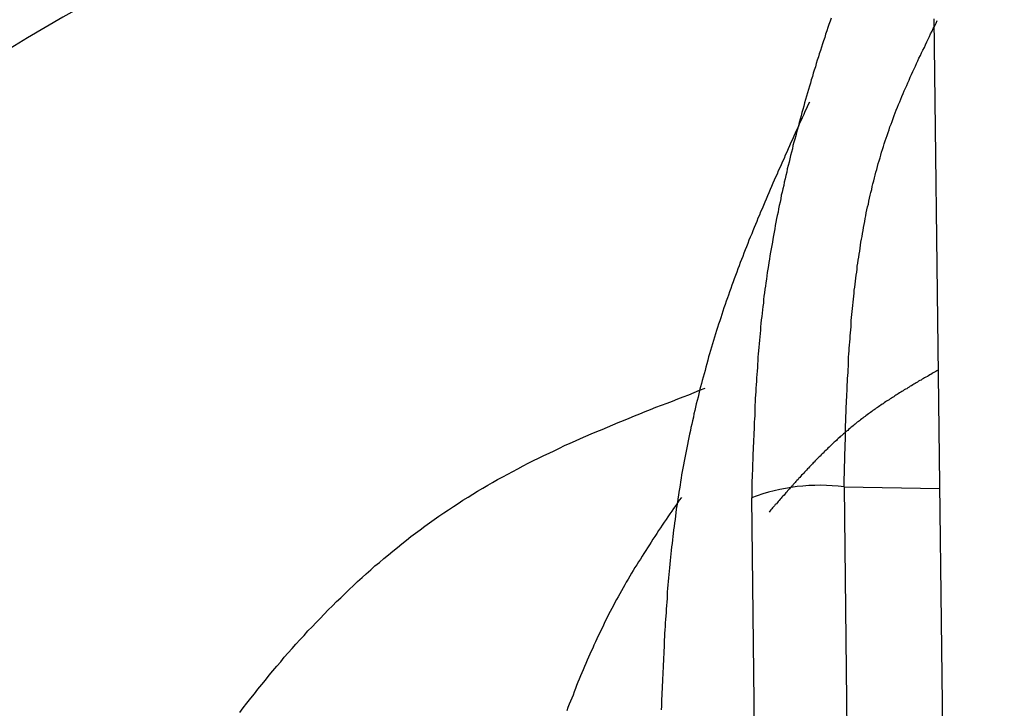
# Model space of a CAD drawing. Extents: x -11.2 to 1.5, y 0.2 to 18.9.
# Drawn here: x -8.8 to -8.5, y 16.9 to 17.1 of the extents above; entities that cross this region are included whole.
import ezdxf

# ---------------------------------------------------------------- set-up
doc = ezdxf.new("R2010")
doc.units = 0
doc.header["$MEASUREMENT"] = 0
doc.layers.get('0').update_dxf_attribs({"linetype": 'CONTINUOUS'})

msp = doc.modelspace()

# ---------------------------------------------------------------- linework, layer by layer
at = {"color": 7, "linetype": 'Continuous'}
for p, q in [((-8.53654, 17.14114), (-8.48884, 13.15331)), ((-8.56657, 16.98481), (-8.52103, 13.17707)), ((-8.59748, 16.98119), (-8.55193, 13.17345)), ((-8.59747, 16.98111), (-8.59748, 16.98119))]:
    msp.add_line(p, q, dxfattribs=at)
at = {"color": 8, "linetype": 'Continuous'}
msp.add_line((-8.56657, 16.98481), (-8.53467, 16.98423), dxfattribs=at)
at = {"color": 7}
for points in [[(-8.57083, 17.14138, 0), (-8.57123, 17.14028, 0), (-8.57163, 17.13918, 0), (-8.57193, 17.13818, 0), (-8.57233, 17.13708, 0), (-8.57273, 17.13598, 0), (-8.57303, 17.13488, 0), (-8.57343, 17.13378, 0), (-8.57373, 17.13278, 0), (-8.57413, 17.13168, 0), (-8.57443, 17.13058, 0), (-8.57483, 17.12948, 0), (-8.57513, 17.12838, 0), (-8.57553, 17.12728, 0), (-8.57583, 17.12618, 0), (-8.57613, 17.12508, 0), (-8.57653, 17.12398, 0), (-8.57683, 17.12298, 0), (-8.57713, 17.12188, 0), (-8.57753, 17.12078, 0), (-8.57783, 17.11968, 0), (-8.57813, 17.11858, 0), (-8.57843, 17.11748, 0), (-8.57873, 17.11638, 0), (-8.57913, 17.11528, 0), (-8.57943, 17.11418, 0), (-8.57973, 17.11308, 0), (-8.58003, 17.11198, 0), (-8.58033, 17.11088, 0), (-8.58063, 17.10978, 0), (-8.58093, 17.10868, 0), (-8.58123, 17.10758, 0), (-8.58153, 17.10648, 0), (-8.58183, 17.10538, 0), (-8.58213, 17.10428, 0), (-8.58243, 17.10318, 0), (-8.58273, 17.10208, 0), (-8.58303, 17.10098, 0), (-8.58333, 17.09988, 0), (-8.58363, 17.09878, 0), (-8.58383, 17.09768, 0), (-8.58413, 17.09658, 0), (-8.58443, 17.09548, 0), (-8.58473, 17.09438, 0), (-8.58493, 17.09328, 0), (-8.58523, 17.09218, 0), (-8.58553, 17.09098, 0), (-8.58573, 17.08988, 0), (-8.58603, 17.08878, 0), (-8.58623, 17.08768, 0), (-8.58653, 17.08658, 0), (-8.58673, 17.08548, 0), (-8.58703, 17.08438, 0), (-8.58723, 17.08328, 0), (-8.58753, 17.08218, 0), (-8.58773, 17.08098, 0), (-8.58793, 17.07988, 0), (-8.58823, 17.07878, 0), (-8.58843, 17.07768, 0), (-8.58863, 17.07658, 0), (-8.58893, 17.07548, 0), (-8.58913, 17.07438, 0), (-8.58933, 17.07318, 0), (-8.58953, 17.07208, 0), (-8.58973, 17.07098, 0), (-8.58993, 17.06988, 0), (-8.59013, 17.06878, 0), (-8.59033, 17.06758, 0), (-8.59053, 17.06648, 0), (-8.59073, 17.06538, 0), (-8.59093, 17.06428, 0), (-8.59113, 17.06318, 0), (-8.59133, 17.06198, 0), (-8.59153, 17.06088, 0), (-8.59173, 17.05978, 0), (-8.59183, 17.05868, 0), (-8.59203, 17.05748, 0), (-8.59223, 17.05638, 0), (-8.59233, 17.05528, 0), (-8.59253, 17.05418, 0), (-8.59273, 17.05298, 0), (-8.59283, 17.05188, 0), (-8.59303, 17.05078, 0), (-8.59313, 17.04958, 0), (-8.59333, 17.04848, 0), (-8.59343, 17.04738, 0), (-8.59353, 17.04618, 0), (-8.59373, 17.04508, 0), (-8.59383, 17.04398, 0), (-8.59393, 17.04278, 0), (-8.59403, 17.04168, 0), (-8.59423, 17.04058, 0), (-8.59433, 17.03938, 0), (-8.59443, 17.03828, 0), (-8.59453, 17.03718, 0), (-8.59463, 17.03598, 0), (-8.59473, 17.03488, 0), (-8.59483, 17.03378, 0), (-8.59493, 17.03258, 0), (-8.59503, 17.03148, 0), (-8.59513, 17.03028, 0), (-8.59523, 17.02918, 0), (-8.59533, 17.02808, 0), (-8.59543, 17.02688, 0), (-8.59553, 17.02578, 0), (-8.59553, 17.02468, 0), (-8.59563, 17.02348, 0), (-8.59573, 17.02238, 0), (-8.59583, 17.02118, 0), (-8.59583, 17.02008, 0), (-8.59593, 17.01888, 0), (-8.59603, 17.01778, 0), (-8.59603, 17.01668, 0), (-8.59613, 17.01548, 0), (-8.59623, 17.01438, 0), (-8.59623, 17.01318, 0), (-8.59633, 17.01208, 0), (-8.59633, 17.01088, 0), (-8.59643, 17.00978, 0), (-8.59643, 17.00858, 0), (-8.59653, 17.00748, 0), (-8.59663, 17.00638, 0), (-8.59663, 17.00518, 0), (-8.59663, 17.00408, 0), (-8.59673, 17.00288, 0), (-8.59673, 17.00178, 0), (-8.59683, 17.00058, 0), (-8.59683, 16.99948, 0), (-8.59693, 16.99828, 0), (-8.59693, 16.99718, 0), (-8.59703, 16.99598, 0), (-8.59703, 16.99488, 0), (-8.59703, 16.99368, 0), (-8.59713, 16.99258, 0), (-8.59713, 16.99148, 0), (-8.59713, 16.99028, 0), (-8.59723, 16.98918, 0), (-8.59723, 16.98798, 0), (-8.59733, 16.98688, 0), (-8.59733, 16.98568, 0), (-8.59733, 16.98458, 0), (-8.59743, 16.98338, 0), (-8.59743, 16.98228, 0), (-8.59743, 16.98108, 0)], [(-8.57813, 17.11328, 0), (-8.57863, 17.11228, 0), (-8.57913, 17.11118, 0), (-8.57963, 17.11018, 0), (-8.58003, 17.10918, 0), (-8.58053, 17.10808, 0), (-8.58103, 17.10708, 0), (-8.58153, 17.10598, 0), (-8.58193, 17.10498, 0), (-8.58243, 17.10388, 0), (-8.58293, 17.10288, 0), (-8.58333, 17.10188, 0), (-8.58383, 17.10078, 0), (-8.58433, 17.09978, 0), (-8.58483, 17.09868, 0), (-8.58523, 17.09768, 0), (-8.58573, 17.09658, 0), (-8.58623, 17.09558, 0), (-8.58663, 17.09448, 0), (-8.58713, 17.09348, 0), (-8.58763, 17.09238, 0), (-8.58803, 17.09138, 0), (-8.58853, 17.09038, 0), (-8.58893, 17.08928, 0), (-8.58943, 17.08828, 0), (-8.58993, 17.08718, 0), (-8.59033, 17.08618, 0), (-8.59083, 17.08508, 0), (-8.59123, 17.08408, 0), (-8.59173, 17.08298, 0), (-8.59213, 17.08198, 0), (-8.59263, 17.08088, 0), (-8.59303, 17.07988, 0), (-8.59353, 17.07878, 0), (-8.59393, 17.07768, 0), (-8.59443, 17.07668, 0), (-8.59483, 17.07558, 0), (-8.59533, 17.07458, 0), (-8.59573, 17.07348, 0), (-8.59613, 17.07248, 0), (-8.59663, 17.07138, 0), (-8.59703, 17.07028, 0), (-8.59743, 17.06928, 0), (-8.59793, 17.06818, 0), (-8.59833, 17.06718, 0), (-8.59873, 17.06608, 0), (-8.59913, 17.06498, 0), (-8.59963, 17.06398, 0), (-8.60003, 17.06288, 0), (-8.60043, 17.06178, 0), (-8.60083, 17.06078, 0), (-8.60123, 17.05968, 0), (-8.60163, 17.05858, 0), (-8.60203, 17.05758, 0), (-8.60243, 17.05648, 0), (-8.60283, 17.05538, 0), (-8.60323, 17.05428, 0), (-8.60363, 17.05328, 0), (-8.60403, 17.05218, 0), (-8.60443, 17.05108, 0), (-8.60483, 17.04998, 0), (-8.60523, 17.04888, 0), (-8.60553, 17.04788, 0), (-8.60593, 17.04678, 0), (-8.60633, 17.04568, 0), (-8.60673, 17.04458, 0), (-8.60703, 17.04348, 0), (-8.60743, 17.04238, 0), (-8.60773, 17.04128, 0), (-8.60813, 17.04028, 0), (-8.60853, 17.03918, 0), (-8.60883, 17.03808, 0), (-8.60923, 17.03698, 0), (-8.60953, 17.03588, 0), (-8.60983, 17.03478, 0), (-8.61023, 17.03368, 0), (-8.61053, 17.03258, 0), (-8.61083, 17.03148, 0), (-8.61123, 17.03038, 0), (-8.61153, 17.02928, 0), (-8.61183, 17.02818, 0), (-8.61213, 17.02708, 0), (-8.61243, 17.02588, 0), (-8.61273, 17.02478, 0), (-8.61303, 17.02368, 0), (-8.61333, 17.02258, 0), (-8.61363, 17.02148, 0), (-8.61393, 17.02038, 0), (-8.61423, 17.01928, 0), (-8.61453, 17.01818, 0), (-8.61483, 17.01698, 0), (-8.61513, 17.01588, 0), (-8.61533, 17.01478, 0), (-8.61563, 17.01368, 0), (-8.61593, 17.01258, 0), (-8.61623, 17.01138, 0), (-8.61643, 17.01028, 0), (-8.61673, 17.00918, 0), (-8.61693, 17.00808, 0), (-8.61723, 17.00688, 0), (-8.61743, 17.00578, 0), (-8.61773, 17.00468, 0), (-8.61793, 17.00358, 0), (-8.61823, 17.00238, 0), (-8.61843, 17.00128, 0), (-8.61863, 17.00018, 0), (-8.61893, 16.99898, 0), (-8.61913, 16.99788, 0), (-8.61933, 16.99678, 0), (-8.61953, 16.99558, 0), (-8.61973, 16.99448, 0), (-8.62003, 16.99338, 0), (-8.62023, 16.99218, 0), (-8.62043, 16.99108, 0), (-8.62063, 16.98988, 0), (-8.62083, 16.98878, 0), (-8.62103, 16.98768, 0), (-8.62123, 16.98648, 0), (-8.62133, 16.98538, 0), (-8.62153, 16.98418, 0), (-8.62173, 16.98308, 0), (-8.62193, 16.98198, 0), (-8.62213, 16.98078, 0), (-8.62223, 16.97968, 0), (-8.62243, 16.97848, 0), (-8.62263, 16.97738, 0), (-8.62273, 16.97618, 0), (-8.62293, 16.97508, 0), (-8.62303, 16.97388, 0), (-8.62323, 16.97278, 0), (-8.62333, 16.97158, 0), (-8.62353, 16.97048, 0), (-8.62363, 16.96928, 0), (-8.62383, 16.96818, 0), (-8.62393, 16.96708, 0), (-8.62403, 16.96588, 0), (-8.62423, 16.96478, 0), (-8.62433, 16.96358, 0), (-8.62443, 16.96248, 0), (-8.62453, 16.96128, 0), (-8.62463, 16.96018, 0), (-8.62473, 16.95898, 0), (-8.62493, 16.95778, 0), (-8.62503, 16.95668, 0), (-8.62513, 16.95548, 0), (-8.62523, 16.95438, 0), (-8.62533, 16.95318, 0), (-8.62543, 16.95208, 0), (-8.62553, 16.95088, 0), (-8.62563, 16.94978, 0), (-8.62563, 16.94858, 0), (-8.62573, 16.94748, 0), (-8.62583, 16.94628, 0), (-8.62593, 16.94518, 0), (-8.62603, 16.94398, 0), (-8.62603, 16.94278, 0), (-8.62613, 16.94168, 0), (-8.62623, 16.94048, 0), (-8.62633, 16.93938, 0), (-8.62633, 16.93818, 0), (-8.62643, 16.93708, 0), (-8.62653, 16.93588, 0), (-8.62653, 16.93478, 0), (-8.62663, 16.93358, 0), (-8.62673, 16.93238, 0), (-8.62673, 16.93128, 0), (-8.62683, 16.93008, 0), (-8.62683, 16.92898, 0), (-8.62693, 16.92778, 0), (-8.62693, 16.92668, 0), (-8.62703, 16.92548, 0), (-8.62703, 16.92428, 0), (-8.62713, 16.92318, 0), (-8.62713, 16.92198, 0), (-8.62723, 16.92088, 0), (-8.62723, 16.91968, 0), (-8.62733, 16.91848, 0), (-8.62733, 16.91738, 0), (-8.62743, 16.91618, 0), (-8.62743, 16.91508, 0), (-8.62753, 16.91388, 0), (-8.62753, 16.91268, 0), (-8.62753, 16.91158, 0), (-8.62763, 16.91038, 0)], [(-8.53513, 17.02378, 0), (-8.53553, 17.02358, 0), (-8.53593, 17.02338, 0), (-8.53633, 17.02308, 0), (-8.53673, 17.02288, 0), (-8.53713, 17.02268, 0), (-8.53753, 17.02238, 0), (-8.53793, 17.02218, 0), (-8.53833, 17.02188, 0), (-8.53873, 17.02168, 0), (-8.53923, 17.02148, 0), (-8.53963, 17.02118, 0), (-8.54003, 17.02098, 0), (-8.54043, 17.02078, 0), (-8.54083, 17.02048, 0), (-8.54123, 17.02028, 0), (-8.54163, 17.02008, 0), (-8.54203, 17.01978, 0), (-8.54243, 17.01958, 0), (-8.54283, 17.01928, 0), (-8.54323, 17.01908, 0), (-8.54363, 17.01888, 0), (-8.54403, 17.01858, 0), (-8.54443, 17.01838, 0), (-8.54483, 17.01808, 0), (-8.54523, 17.01788, 0), (-8.54563, 17.01758, 0), (-8.54603, 17.01738, 0), (-8.54643, 17.01718, 0), (-8.54683, 17.01688, 0), (-8.54723, 17.01668, 0), (-8.54763, 17.01638, 0), (-8.54803, 17.01618, 0), (-8.54843, 17.01588, 0), (-8.54883, 17.01568, 0), (-8.54923, 17.01538, 0), (-8.54963, 17.01518, 0), (-8.54993, 17.01488, 0), (-8.55033, 17.01468, 0), (-8.55073, 17.01438, 0), (-8.55113, 17.01418, 0), (-8.55153, 17.01388, 0), (-8.55193, 17.01368, 0), (-8.55233, 17.01338, 0), (-8.55273, 17.01318, 0), (-8.55313, 17.01288, 0), (-8.55353, 17.01258, 0), (-8.55383, 17.01238, 0), (-8.55423, 17.01208, 0), (-8.55463, 17.01188, 0), (-8.55503, 17.01158, 0), (-8.55543, 17.01128, 0), (-8.55583, 17.01108, 0), (-8.55613, 17.01078, 0), (-8.55653, 17.01048, 0), (-8.55693, 17.01028, 0), (-8.55733, 17.00998, 0), (-8.55773, 17.00968, 0), (-8.55803, 17.00938, 0), (-8.55843, 17.00918, 0), (-8.55883, 17.00888, 0), (-8.55923, 17.00858, 0), (-8.55953, 17.00828, 0), (-8.55993, 17.00808, 0), (-8.56033, 17.00778, 0), (-8.56063, 17.00748, 0), (-8.56103, 17.00718, 0), (-8.56143, 17.00688, 0), (-8.56173, 17.00668, 0), (-8.56213, 17.00638, 0), (-8.56253, 17.00608, 0), (-8.56283, 17.00578, 0), (-8.56323, 17.00548, 0), (-8.56353, 17.00518, 0), (-8.56393, 17.00488, 0), (-8.56433, 17.00458, 0), (-8.56463, 17.00428, 0), (-8.56503, 17.00398, 0), (-8.56533, 17.00368, 0), (-8.56573, 17.00338, 0), (-8.56603, 17.00308, 0), (-8.56643, 17.00278, 0), (-8.56673, 17.00248, 0), (-8.56713, 17.00218, 0), (-8.56743, 17.00188, 0), (-8.56783, 17.00158, 0), (-8.56813, 17.00128, 0), (-8.56853, 17.00098, 0), (-8.56883, 17.00058, 0), (-8.56913, 17.00028, 0), (-8.56953, 16.99998, 0), (-8.56983, 16.99968, 0), (-8.57023, 16.99938, 0), (-8.57053, 16.99908, 0), (-8.57083, 16.99868, 0), (-8.57123, 16.99838, 0), (-8.57153, 16.99808, 0), (-8.57193, 16.99778, 0), (-8.57223, 16.99738, 0), (-8.57253, 16.99708, 0), (-8.57293, 16.99678, 0), (-8.57323, 16.99648, 0), (-8.57353, 16.99608, 0), (-8.57393, 16.99578, 0), (-8.57423, 16.99548, 0), (-8.57453, 16.99508, 0), (-8.57483, 16.99478, 0), (-8.57523, 16.99448, 0), (-8.57553, 16.99418, 0), (-8.57583, 16.99378, 0), (-8.57623, 16.99348, 0), (-8.57653, 16.99308, 0), (-8.57683, 16.99278, 0), (-8.57713, 16.99248, 0), (-8.57753, 16.99208, 0), (-8.57783, 16.99178, 0), (-8.57813, 16.99148, 0), (-8.57843, 16.99108, 0), (-8.57873, 16.99078, 0), (-8.57913, 16.99038, 0), (-8.57943, 16.99008, 0), (-8.57973, 16.98968, 0), (-8.58003, 16.98938, 0), (-8.58033, 16.98908, 0), (-8.58073, 16.98868, 0), (-8.58103, 16.98838, 0), (-8.58133, 16.98798, 0), (-8.58163, 16.98768, 0), (-8.58193, 16.98728, 0), (-8.58233, 16.98698, 0), (-8.58263, 16.98658, 0), (-8.58293, 16.98628, 0), (-8.58323, 16.98588, 0), (-8.58353, 16.98558, 0), (-8.58383, 16.98518, 0), (-8.58413, 16.98488, 0), (-8.58453, 16.98448, 0), (-8.58483, 16.98418, 0), (-8.58513, 16.98378, 0), (-8.58543, 16.98348, 0), (-8.58573, 16.98308, 0), (-8.58603, 16.98278, 0), (-8.58633, 16.98238, 0), (-8.58663, 16.98208, 0), (-8.58703, 16.98168, 0), (-8.58733, 16.98138, 0), (-8.58763, 16.98098, 0), (-8.58793, 16.98068, 0), (-8.58823, 16.98028, 0), (-8.58853, 16.97988, 0), (-8.58883, 16.97958, 0), (-8.58913, 16.97918, 0), (-8.58953, 16.97888, 0), (-8.58983, 16.97848, 0), (-8.59013, 16.97818, 0), (-8.59043, 16.97778, 0), (-8.59073, 16.97748, 0), (-8.59103, 16.97708, 0), (-8.59133, 16.97668, 0), (-8.59163, 16.97638, 0)], [(-8.62093, 16.98128, 0), (-8.62163, 16.98038, 0), (-8.62223, 16.97948, 0), (-8.62283, 16.97858, 0), (-8.62353, 16.97758, 0), (-8.62413, 16.97668, 0), (-8.62473, 16.97578, 0), (-8.62543, 16.97478, 0), (-8.62603, 16.97388, 0), (-8.62663, 16.97298, 0), (-8.62733, 16.97198, 0), (-8.62793, 16.97108, 0), (-8.62853, 16.97018, 0), (-8.62913, 16.96918, 0), (-8.62983, 16.96828, 0), (-8.63043, 16.96738, 0), (-8.63103, 16.96638, 0), (-8.63163, 16.96548, 0), (-8.63223, 16.96448, 0), (-8.63283, 16.96358, 0), (-8.63343, 16.96258, 0), (-8.63403, 16.96168, 0), (-8.63463, 16.96068, 0), (-8.63523, 16.95978, 0), (-8.63583, 16.95878, 0), (-8.63643, 16.95788, 0), (-8.63703, 16.95688, 0), (-8.63763, 16.95598, 0), (-8.63813, 16.95498, 0), (-8.63873, 16.95398, 0), (-8.63933, 16.95298, 0), (-8.63983, 16.95208, 0), (-8.64043, 16.95108, 0), (-8.64093, 16.95008, 0), (-8.64153, 16.94908, 0), (-8.64203, 16.94808, 0), (-8.64263, 16.94718, 0), (-8.64313, 16.94618, 0), (-8.64363, 16.94518, 0), (-8.64413, 16.94418, 0), (-8.64473, 16.94318, 0), (-8.64523, 16.94218, 0), (-8.64573, 16.94118, 0), (-8.64623, 16.94018, 0), (-8.64673, 16.93918, 0), (-8.64723, 16.93808, 0), (-8.64773, 16.93708, 0), (-8.64823, 16.93608, 0), (-8.64873, 16.93508, 0), (-8.64913, 16.93408, 0), (-8.64963, 16.93308, 0), (-8.65013, 16.93198, 0), (-8.65053, 16.93098, 0), (-8.65103, 16.92998, 0), (-8.65153, 16.92888, 0), (-8.65193, 16.92788, 0), (-8.65243, 16.92688, 0), (-8.65283, 16.92578, 0), (-8.65333, 16.92478, 0), (-8.65373, 16.92368, 0), (-8.65423, 16.92268, 0), (-8.65463, 16.92168, 0), (-8.65503, 16.92058, 0), (-8.65553, 16.91958, 0), (-8.65593, 16.91848, 0), (-8.65633, 16.91748, 0), (-8.65673, 16.91638, 0), (-8.65713, 16.91528, 0), (-8.65753, 16.91428, 0), (-8.65803, 16.91318, 0), (-8.65843, 16.91218, 0), (-8.65883, 16.91108, 0), (-8.65923, 16.90998, 0)]]:
    msp.add_polyline3d(points, dxfattribs=at)
at = {"color": 8}
for points in [[(-8.56653, 16.98478, 0), (-8.56653, 16.98588, 0), (-8.56653, 16.98688, 0), (-8.56653, 16.98788, 0), (-8.56643, 16.98898, 0), (-8.56643, 16.98998, 0), (-8.56643, 16.99098, 0), (-8.56643, 16.99208, 0), (-8.56633, 16.99308, 0), (-8.56633, 16.99408, 0), (-8.56633, 16.99518, 0), (-8.56633, 16.99618, 0), (-8.56623, 16.99718, 0), (-8.56623, 16.99828, 0), (-8.56623, 16.99928, 0), (-8.56613, 17.00028, 0), (-8.56613, 17.00138, 0), (-8.56613, 17.00238, 0), (-8.56603, 17.00338, 0), (-8.56603, 17.00448, 0), (-8.56603, 17.00548, 0), (-8.56593, 17.00648, 0), (-8.56593, 17.00758, 0), (-8.56593, 17.00858, 0), (-8.56583, 17.00958, 0), (-8.56583, 17.01068, 0), (-8.56583, 17.01168, 0), (-8.56573, 17.01268, 0), (-8.56573, 17.01378, 0), (-8.56563, 17.01478, 0), (-8.56563, 17.01578, 0), (-8.56553, 17.01688, 0), (-8.56553, 17.01788, 0), (-8.56553, 17.01888, 0), (-8.56543, 17.01988, 0), (-8.56543, 17.02098, 0), (-8.56533, 17.02198, 0), (-8.56523, 17.02298, 0), (-8.56523, 17.02398, 0), (-8.56513, 17.02508, 0), (-8.56513, 17.02608, 0), (-8.56503, 17.02708, 0), (-8.56503, 17.02808, 0), (-8.56493, 17.02918, 0), (-8.56483, 17.03018, 0), (-8.56483, 17.03118, 0), (-8.56473, 17.03218, 0), (-8.56463, 17.03328, 0), (-8.56453, 17.03428, 0), (-8.56453, 17.03528, 0), (-8.56443, 17.03628, 0), (-8.56433, 17.03728, 0), (-8.56423, 17.03828, 0), (-8.56413, 17.03938, 0), (-8.56413, 17.04038, 0), (-8.56403, 17.04138, 0), (-8.56393, 17.04238, 0), (-8.56383, 17.04338, 0), (-8.56373, 17.04438, 0), (-8.56363, 17.04538, 0), (-8.56353, 17.04648, 0), (-8.56343, 17.04748, 0), (-8.56333, 17.04848, 0), (-8.56323, 17.04948, 0), (-8.56313, 17.05048, 0), (-8.56293, 17.05148, 0), (-8.56283, 17.05248, 0), (-8.56273, 17.05348, 0), (-8.56263, 17.05448, 0), (-8.56253, 17.05548, 0), (-8.56233, 17.05648, 0), (-8.56223, 17.05748, 0), (-8.56213, 17.05848, 0), (-8.56193, 17.05948, 0), (-8.56183, 17.06048, 0), (-8.56163, 17.06148, 0), (-8.56153, 17.06248, 0), (-8.56133, 17.06348, 0), (-8.56123, 17.06448, 0), (-8.56103, 17.06548, 0), (-8.56093, 17.06648, 0), (-8.56073, 17.06748, 0), (-8.56053, 17.06838, 0), (-8.56043, 17.06938, 0), (-8.56023, 17.07038, 0), (-8.56003, 17.07138, 0), (-8.55983, 17.07238, 0), (-8.55963, 17.07338, 0), (-8.55953, 17.07438, 0), (-8.55933, 17.07528, 0), (-8.55913, 17.07628, 0), (-8.55893, 17.07728, 0), (-8.55873, 17.07828, 0), (-8.55843, 17.07918, 0), (-8.55823, 17.08018, 0), (-8.55803, 17.08118, 0), (-8.55783, 17.08218, 0), (-8.55763, 17.08308, 0), (-8.55733, 17.08408, 0), (-8.55713, 17.08508, 0), (-8.55693, 17.08598, 0), (-8.55663, 17.08698, 0), (-8.55643, 17.08798, 0), (-8.55613, 17.08888, 0), (-8.55593, 17.08988, 0), (-8.55563, 17.09078, 0), (-8.55543, 17.09178, 0), (-8.55513, 17.09278, 0), (-8.55483, 17.09368, 0), (-8.55453, 17.09468, 0), (-8.55423, 17.09558, 0), (-8.55403, 17.09658, 0), (-8.55373, 17.09748, 0), (-8.55343, 17.09848, 0), (-8.55313, 17.09938, 0), (-8.55283, 17.10038, 0), (-8.55253, 17.10128, 0), (-8.55213, 17.10218, 0), (-8.55183, 17.10318, 0), (-8.55153, 17.10408, 0), (-8.55123, 17.10508, 0), (-8.55083, 17.10598, 0), (-8.55053, 17.10688, 0), (-8.55013, 17.10778, 0), (-8.54983, 17.10878, 0), (-8.54943, 17.10968, 0), (-8.54913, 17.11058, 0), (-8.54873, 17.11158, 0), (-8.54833, 17.11248, 0), (-8.54793, 17.11338, 0), (-8.54763, 17.11428, 0), (-8.54723, 17.11518, 0), (-8.54683, 17.11618, 0), (-8.54643, 17.11708, 0), (-8.54603, 17.11798, 0), (-8.54563, 17.11888, 0), (-8.54523, 17.11978, 0), (-8.54483, 17.12068, 0), (-8.54443, 17.12158, 0), (-8.54403, 17.12248, 0), (-8.54363, 17.12348, 0), (-8.54313, 17.12438, 0), (-8.54273, 17.12528, 0), (-8.54233, 17.12618, 0), (-8.54193, 17.12708, 0), (-8.54153, 17.12798, 0), (-8.54103, 17.12888, 0), (-8.54063, 17.12978, 0), (-8.54023, 17.13068, 0), (-8.53973, 17.13158, 0), (-8.53933, 17.13248, 0), (-8.53893, 17.13338, 0), (-8.53843, 17.13428, 0), (-8.53803, 17.13518, 0), (-8.53763, 17.13608, 0), (-8.53713, 17.13698, 0), (-8.53673, 17.13788, 0), (-8.53623, 17.13878, 0), (-8.53583, 17.13968, 0), (-8.53543, 17.14058, 0)], [(-8.76853, 16.90948, 0), (-8.76733, 16.91098, 0), (-8.76613, 16.91258, 0), (-8.76483, 16.91418, 0), (-8.76363, 16.91568, 0), (-8.76243, 16.91728, 0), (-8.76113, 16.91878, 0), (-8.75993, 16.92028, 0), (-8.75863, 16.92188, 0), (-8.75743, 16.92338, 0), (-8.75613, 16.92488, 0), (-8.75483, 16.92638, 0), (-8.75363, 16.92788, 0), (-8.75233, 16.92938, 0), (-8.75103, 16.93078, 0), (-8.74973, 16.93228, 0), (-8.74833, 16.93378, 0), (-8.74703, 16.93518, 0), (-8.74573, 16.93668, 0), (-8.74433, 16.93808, 0), (-8.74303, 16.93948, 0), (-8.74163, 16.94088, 0), (-8.74033, 16.94228, 0), (-8.73893, 16.94368, 0), (-8.73753, 16.94508, 0), (-8.73613, 16.94648, 0), (-8.73473, 16.94778, 0), (-8.73333, 16.94918, 0), (-8.73193, 16.95048, 0), (-8.73053, 16.95188, 0), (-8.72913, 16.95318, 0), (-8.72763, 16.95448, 0), (-8.72623, 16.95578, 0), (-8.72473, 16.95708, 0), (-8.72333, 16.95838, 0), (-8.72183, 16.95958, 0), (-8.72033, 16.96088, 0), (-8.71883, 16.96208, 0), (-8.71733, 16.96338, 0), (-8.71583, 16.96458, 0), (-8.71433, 16.96578, 0), (-8.71283, 16.96698, 0), (-8.71133, 16.96818, 0), (-8.70973, 16.96938, 0), (-8.70823, 16.97048, 0), (-8.70663, 16.97168, 0), (-8.70513, 16.97278, 0), (-8.70353, 16.97388, 0), (-8.70193, 16.97498, 0), (-8.70033, 16.97608, 0), (-8.69873, 16.97718, 0), (-8.69713, 16.97828, 0), (-8.69553, 16.97928, 0), (-8.69393, 16.98038, 0), (-8.69223, 16.98138, 0), (-8.69063, 16.98238, 0), (-8.68903, 16.98338, 0), (-8.68733, 16.98438, 0), (-8.68563, 16.98538, 0), (-8.68403, 16.98628, 0), (-8.68233, 16.98728, 0), (-8.68063, 16.98818, 0), (-8.67893, 16.98908, 0), (-8.67723, 16.98998, 0), (-8.67553, 16.99088, 0), (-8.67383, 16.99178, 0), (-8.67213, 16.99268, 0), (-8.67033, 16.99358, 0), (-8.66863, 16.99438, 0), (-8.66693, 16.99528, 0), (-8.66513, 16.99608, 0), (-8.66343, 16.99688, 0), (-8.66163, 16.99778, 0), (-8.65993, 16.99858, 0), (-8.65813, 16.99938, 0), (-8.65633, 17.00018, 0), (-8.65463, 17.00098, 0), (-8.65283, 17.00168, 0), (-8.65103, 17.00248, 0), (-8.64923, 17.00328, 0), (-8.64743, 17.00398, 0), (-8.64563, 17.00478, 0), (-8.64383, 17.00548, 0), (-8.64203, 17.00628, 0), (-8.64023, 17.00698, 0), (-8.63843, 17.00778, 0), (-8.63663, 17.00848, 0), (-8.63483, 17.00918, 0), (-8.63303, 17.00998, 0), (-8.63123, 17.01068, 0), (-8.62943, 17.01138, 0), (-8.62753, 17.01208, 0), (-8.62573, 17.01278, 0), (-8.62393, 17.01348, 0), (-8.62213, 17.01418, 0), (-8.62033, 17.01488, 0), (-8.61843, 17.01558, 0), (-8.61663, 17.01628, 0), (-8.61483, 17.01708, 0), (-8.61303, 17.01778, 0)]]:
    msp.add_polyline3d(points, dxfattribs=at)
at = {"color": 7, "linetype": 'Continuous'}
for centre, radius, start, end in [((-8.56881, 16.6669), 0.59927, 89.11095, 181.65964), ((-8.56021, 16.66779), 0.54412, 89.1109, 181.6596)]:
    msp.add_arc(centre, radius, start, end, dxfattribs=at)
at = {"color": 8, "linetype": 'Continuous'}
msp.add_arc((-8.57471, 16.92058), 0.06474, 82.7767, 110.5845, dxfattribs=at)

doc.saveas('drawing.dxf')
